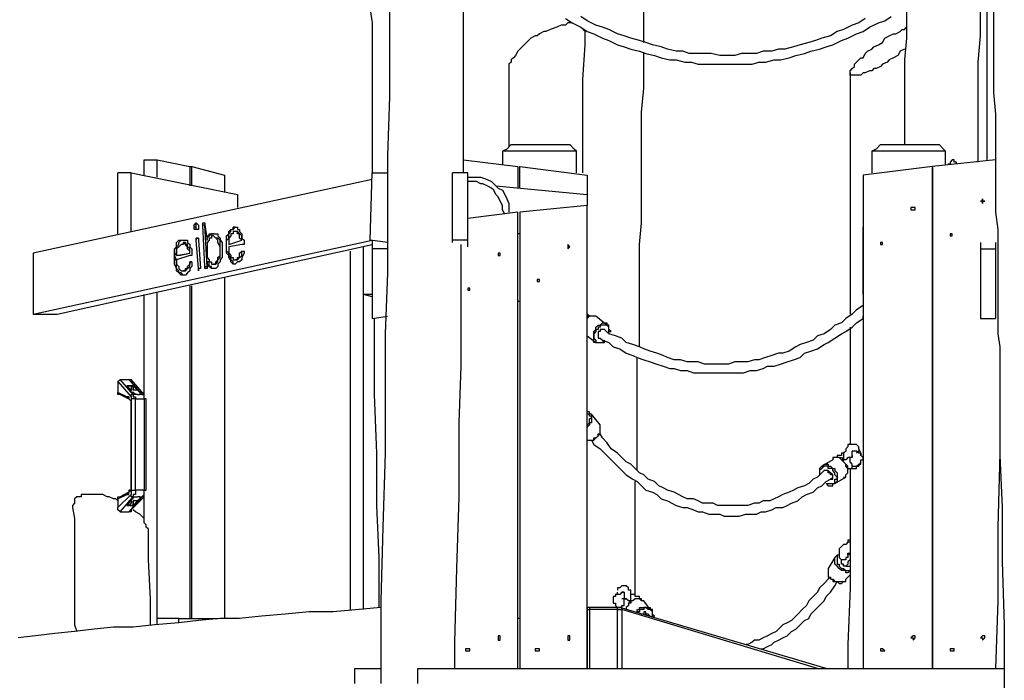
# Model space of a CAD drawing. Units: inches. Extents: x 52 to 254, y 8 to 255.
# Drawn here: x 164 to 180, y 229 to 239 of the extents above; entities that cross this region are included whole.
import ezdxf

# ---------------------------------------------------------------- set-up
doc = ezdxf.new("R2010")
doc.units = ezdxf.units.IN
doc.header["$MEASUREMENT"] = 0
doc.layers.add('Ebene 1', color=7, linetype='Continuous')

msp = doc.modelspace()

# ---------------------------------------------------------------- linework, layer by layer
at = {"layer": 'Ebene 1', "color": 7, "lineweight": 25, "true_color": 0xffffff}
for points in [[(174.449, 238.901), (174.449, 239.007), (174.449, 239.43), (174.449, 239.889), (174.484, 240.312), (174.484, 240.771), (174.484, 241.229), (174.484, 241.723), (174.484, 242.217), (174.484, 242.711), (174.519, 243.24), (174.519, 243.769), (174.519, 244.334), (174.519, 244.863), (174.519, 244.934)], [(170.004, 241.159), (170.004, 240.983), (170.004, 240.63), (170.004, 240.312), (170.004, 239.995), (170.004, 239.712), (170.004, 239.43), (170.039, 239.219), (170.039, 239.007), (170.039, 238.795), (170.039, 238.619), (170.039, 238.407), (170.039, 238.196), (170.039, 238.019), (170.039, 237.067), (170.039, 236.785)], [(171.521, 236.785), (171.521, 237.278), (171.521, 237.984), (171.521, 238.654), (171.521, 238.866), (171.521, 239.113), (171.521, 239.324), (171.521, 239.571), (171.521, 239.818), (171.521, 240.101), (171.521, 240.347), (171.521, 240.559)], [(180.022, 240.559), (180.022, 240.312), (180.022, 239.995), (180.022, 239.712), (180.022, 239.43), (180.022, 239.219), (180.022, 239.007), (180.022, 238.795), (180.022, 238.619), (180.022, 238.407), (180.022, 238.196), (180.022, 238.019), (180.022, 237.067), (180.022, 236.996)], [(179.881, 236.961), (179.881, 237.031), (179.881, 237.384), (179.881, 237.772), (179.881, 238.16), (179.881, 238.584), (179.917, 239.007), (179.917, 239.43), (179.917, 239.889), (179.917, 240.312), (179.917, 240.453)], [(180.128, 239.571), (180.128, 239.183), (180.128, 238.831), (180.128, 238.442), (180.128, 238.09), (180.164, 237.737), (180.164, 237.384), (180.164, 237.067), (180.164, 236.749), (180.164, 236.432), (180.164, 236.149), (180.199, 235.867), (180.199, 235.585), (180.199, 235.303), (180.199, 235.091), (180.199, 234.844), (180.199, 234.597), (180.199, 234.386), (180.199, 234.174), (180.234, 233.962), (180.234, 233.751), (180.234, 233.574), (180.234, 233.362), (180.234, 233.151), (180.234, 232.198), (180.269, 231.352), (180.269, 230.47), (180.305, 229.447), (180.305, 228.388)], [(170.321, 239.43), (170.321, 239.219), (170.321, 239.007), (170.321, 238.795), (170.321, 238.619), (170.321, 238.407), (170.321, 238.196), (170.321, 238.019), (170.286, 237.067), (170.286, 236.114), (170.286, 235.162), (170.251, 234.174), (170.251, 233.221), (170.251, 232.234), (170.215, 231.034), (170.18, 229.835), (170.18, 228.6), (170.18, 228.494)], [(178.717, 239.465), (178.717, 239.324), (178.717, 238.972), (178.682, 238.619), (178.682, 238.266), (178.682, 237.913), (178.682, 237.596), (178.682, 237.278), (178.682, 237.243)], [(173.285, 239.219), (173.285, 239.219), (173.249, 239.219), (173.214, 239.219), (173.179, 239.183), (173.108, 239.183), (173.037, 239.148), (172.932, 239.113), (172.861, 239.078), (172.826, 239.078), (172.755, 239.042), (172.72, 239.007), (172.685, 239.007), (172.614, 238.972), (172.579, 238.936), (172.544, 238.901), (172.508, 238.866), (172.438, 238.795)], [(173.179, 239.289), (173.285, 239.219), (173.426, 239.148), (173.531, 239.078), (173.637, 239.042), (173.778, 238.972), (173.884, 238.936), (174.025, 238.866), (174.131, 238.831), (174.237, 238.795), (174.378, 238.76), (174.484, 238.725), (174.625, 238.689), (174.731, 238.654), (174.872, 238.619), (174.978, 238.619), (175.119, 238.584), (175.225, 238.584), (175.331, 238.548), (175.472, 238.548), (175.578, 238.548), (175.719, 238.548), (175.824, 238.548), (175.965, 238.548), (176.071, 238.548), (176.212, 238.548), (176.318, 238.584), (176.424, 238.584), (176.565, 238.619), (176.671, 238.619), (176.812, 238.654), (176.918, 238.689), (177.059, 238.725), (177.165, 238.76), (177.306, 238.795), (177.412, 238.831), (177.518, 238.866), (177.659, 238.936), (177.765, 238.972), (177.906, 239.042), (178.012, 239.078), (178.117, 239.148), (178.259, 239.219), (178.364, 239.254), (178.47, 239.324)], [(173.249, 239.219), (173.249, 239.219)], [(178.047, 239.289), (177.941, 239.219), (177.835, 239.183), (177.694, 239.113), (177.588, 239.078), (177.483, 239.007), (177.341, 238.972), (177.236, 238.936), (177.13, 238.901), (176.989, 238.866), (176.883, 238.831), (176.742, 238.795), (176.636, 238.795), (176.53, 238.76), (176.389, 238.76), (176.283, 238.725), (176.142, 238.725), (176.036, 238.725), (175.93, 238.689), (175.789, 238.689), (175.683, 238.689), (175.542, 238.725), (175.436, 238.725), (175.331, 238.725), (175.189, 238.725), (175.084, 238.76), (174.978, 238.76), (174.837, 238.795), (174.731, 238.831), (174.59, 238.866), (174.484, 238.901), (174.378, 238.936), (174.237, 238.972), (174.131, 239.007), (174.025, 239.042), (173.884, 239.113), (173.778, 239.148), (173.672, 239.183), (173.531, 239.254), (173.426, 239.324)], [(173.496, 239.078), (173.496, 239.078), (173.461, 239.113)], [(173.461, 236.785), (173.461, 237.243), (173.461, 237.772), (173.461, 238.301), (173.496, 238.866), (173.496, 239.078)], [(178.682, 238.795), (178.682, 238.795), (178.611, 238.76), (178.576, 238.689), (178.506, 238.654), (178.435, 238.619), (178.4, 238.584), (178.329, 238.548), (178.294, 238.513), (178.223, 238.478), (178.188, 238.478), (178.153, 238.442), (178.117, 238.442), (178.047, 238.407), (178.012, 238.407), (177.976, 238.372), (177.941, 238.372), (177.906, 238.372), (177.871, 238.372), (177.835, 238.372), (177.8, 238.372), (177.8, 238.407), (177.8, 238.442), (177.835, 238.478), (177.871, 238.513), (177.871, 238.548), (177.906, 238.584), (177.941, 238.619), (177.976, 238.654), (178.012, 238.654), (178.047, 238.725), (178.082, 238.76), (178.153, 238.795), (178.188, 238.831), (178.259, 238.866), (178.329, 238.901), (178.364, 238.972), (178.435, 239.007), (178.506, 239.042), (178.541, 239.042), (178.611, 239.078), (178.647, 239.113), (178.682, 239.113), (178.717, 239.148)], [(172.438, 238.795), (172.403, 238.76), (172.367, 238.689), (172.332, 238.654), (172.297, 238.619), (172.297, 238.584), (172.261, 238.548), (172.261, 238.513)], [(174.378, 233.962), (174.378, 234.103), (174.378, 234.386), (174.378, 234.703), (174.378, 234.985), (174.378, 235.303), (174.378, 235.62), (174.413, 235.973), (174.413, 236.326), (174.413, 236.643), (174.413, 237.031), (174.413, 237.384), (174.413, 237.772), (174.449, 238.16), (174.449, 238.584), (174.449, 238.725)], [(172.261, 238.513), (172.261, 238.478), (172.261, 238.019), (172.261, 237.561), (172.261, 237.208)], [(177.8, 238.407), (177.8, 238.019), (177.8, 237.561), (177.8, 237.102), (177.8, 236.679), (177.8, 236.255), (177.8, 235.867), (177.8, 235.514), (177.8, 235.162), (177.8, 234.809), (177.8, 234.491)], [(172.297, 237.243), (172.226, 237.172), (172.156, 237.137)], [(173.355, 237.137), (173.355, 237.137), (173.32, 237.137), (173.285, 237.137), (173.249, 237.137), (173.179, 237.137), (173.143, 237.137), (173.073, 237.137), (173.002, 237.137), (172.932, 237.137), (172.861, 237.137), (172.755, 237.137), (172.685, 237.137), (172.614, 237.137), (172.544, 237.137), (172.473, 237.137), (172.403, 237.137), (172.332, 237.137), (172.297, 237.137), (172.261, 237.137), (172.226, 237.137), (172.191, 237.137), (172.156, 237.137)], [(172.156, 237.137), (172.156, 236.926)], [(172.297, 237.243), (172.297, 237.243), (172.332, 237.243), (172.367, 237.243), (172.438, 237.243), (172.473, 237.243), (172.508, 237.243), (172.579, 237.243), (172.649, 237.243), (172.72, 237.243), (172.755, 237.243), (172.826, 237.243), (172.896, 237.243), (172.967, 237.243), (173.002, 237.243), (173.073, 237.243), (173.108, 237.243), (173.143, 237.243), (173.179, 237.243), (173.214, 237.243), (173.249, 237.243)], [(173.355, 237.137), (173.32, 237.172), (173.249, 237.243)], [(173.355, 236.785), (173.355, 237.137)], [(178.294, 237.243), (178.223, 237.172), (178.153, 237.137)], [(179.352, 237.137), (179.352, 237.137), (179.317, 237.137), (179.282, 237.137), (179.246, 237.137), (179.211, 237.137), (179.14, 237.137), (179.07, 237.137), (178.999, 237.137), (178.929, 237.137), (178.858, 237.137), (178.753, 237.137), (178.682, 237.137), (178.611, 237.137), (178.541, 237.137), (178.47, 237.137), (178.4, 237.137), (178.329, 237.137), (178.294, 237.137), (178.259, 237.137), (178.223, 237.137), (178.188, 237.137), (178.153, 237.137)], [(178.153, 237.137), (178.153, 236.785)], [(178.294, 237.243), (178.294, 237.243), (178.329, 237.243), (178.364, 237.243), (178.435, 237.243), (178.47, 237.243), (178.541, 237.243), (178.576, 237.243), (178.647, 237.243), (178.717, 237.243), (178.753, 237.243), (178.823, 237.243), (178.894, 237.243), (178.964, 237.243), (178.999, 237.243), (179.07, 237.243), (179.105, 237.243), (179.14, 237.243), (179.176, 237.243), (179.211, 237.243), (179.246, 237.243)], [(179.352, 237.137), (179.317, 237.172), (179.246, 237.243)], [(179.352, 236.926), (179.352, 237.137)], [(166.335, 236.996), (166.546, 236.996)], [(166.335, 236.749), (166.335, 236.996)], [(166.546, 236.996), (167.076, 236.89)], [(166.546, 236.714), (166.546, 236.996)], [(171.521, 236.996), (172.403, 236.89)], [(180.164, 236.996), (179.14, 236.89)], [(179.529, 236.926), (179.529, 236.926), (179.529, 236.961), (179.493, 236.961), (179.493, 236.996), (179.458, 236.996), (179.423, 236.961), (179.423, 236.926), (179.387, 236.926)], [(167.076, 236.89), (167.111, 236.89)], [(167.076, 236.89), (167.076, 236.573)], [(167.111, 236.89), (167.64, 236.749)], [(167.111, 236.573), (167.111, 236.89)], [(172.403, 236.89), (172.403, 236.537)], [(172.438, 236.89), (173.531, 236.749)], [(172.438, 236.537), (172.438, 236.89)], [(179.14, 236.89), (178.012, 236.749)], [(179.14, 228.741), (179.14, 236.89)], [(179.14, 236.89), (179.14, 228.741)], [(170.039, 236.679), (164.536, 235.479)], [(165.911, 235.797), (165.911, 236.785)], [(166.123, 236.785), (165.911, 236.785)], [(166.123, 236.785), (167.852, 236.432)], [(166.123, 235.832), (166.123, 236.785)], [(167.64, 236.749), (167.64, 236.467)], [(170.004, 235.691), (170.039, 236.785)], [(170.039, 236.785), (170.286, 236.785)], [(171.344, 235.691), (171.344, 236.785)], [(171.591, 236.785), (171.344, 236.785)], [(171.591, 235.691), (171.591, 236.785)], [(171.591, 236.714), (171.662, 236.714), (171.732, 236.714), (171.803, 236.714), (171.909, 236.679), (171.979, 236.643), (172.014, 236.608), (172.085, 236.537), (172.156, 236.502), (172.191, 236.432), (172.226, 236.361), (172.261, 236.29), (172.261, 236.22), (172.261, 236.149)], [(173.531, 236.749), (173.531, 236.255)], [(178.012, 236.749), (178.012, 228.741)], [(172.191, 236.114), (172.191, 236.114), (172.156, 236.185), (172.156, 236.255), (172.12, 236.326), (172.085, 236.396), (172.05, 236.432), (172.014, 236.502), (171.979, 236.537), (171.909, 236.573), (171.838, 236.608), (171.803, 236.608), (171.732, 236.643), (171.662, 236.643), (171.591, 236.643)], [(172.05, 236.573), (173.531, 236.432)], [(179.14, 236.537), (179.14, 236.537)], [(167.852, 236.432), (167.852, 236.22)], [(173.531, 236.432), (173.531, 236.255)], [(173.531, 236.255), (172.438, 236.149)], [(173.531, 228.741), (173.531, 236.255)], [(178.858, 236.185), (178.858, 236.22), (178.823, 236.22), (178.788, 236.22), (178.788, 236.185), (178.823, 236.185), (178.858, 236.185)], [(172.403, 236.149), (171.591, 236.044)], [(172.403, 228.741), (172.403, 236.149)], [(172.438, 236.149), (172.438, 228.741)], [(167.146, 235.903), (167.146, 235.938), (167.181, 235.973)], [(167.181, 235.903), (167.146, 235.903)], [(167.181, 235.867), (167.181, 235.867), (167.146, 235.867), (167.146, 235.903)], [(167.181, 235.903), (167.181, 235.938), (167.181, 235.973)], [(167.181, 235.973), (167.181, 235.973)], [(167.181, 235.973), (167.181, 235.973), (167.217, 235.938), (167.217, 235.903)], [(167.181, 235.867), (167.181, 235.867), (167.181, 235.903)], [(167.217, 235.903), (167.217, 235.903), (167.217, 235.867), (167.181, 235.867)], [(167.181, 235.867), (167.181, 235.867)], [(167.217, 235.903), (167.217, 235.903)], [(167.287, 235.938), (167.287, 235.938), (167.287, 235.973), (167.322, 235.973)], [(167.322, 235.938), (167.287, 235.938)], [(167.322, 235.267), (167.287, 235.938)], [(167.322, 235.973), (167.322, 235.973), (167.322, 235.938)], [(167.322, 235.973), (167.322, 235.973), (167.322, 235.938)], [(167.358, 235.267), (167.322, 235.938)], [(167.322, 235.938), (167.358, 235.691)], [(167.675, 235.761), (167.711, 235.797), (167.711, 235.832), (167.746, 235.867), (167.781, 235.867), (167.781, 235.903)], [(167.711, 235.761), (167.711, 235.797), (167.746, 235.832), (167.746, 235.867), (167.781, 235.867), (167.816, 235.903)], [(167.816, 235.903), (167.781, 235.903)], [(167.781, 235.903), (167.816, 235.903), (167.852, 235.903), (167.852, 235.867), (167.887, 235.867), (167.887, 235.832), (167.922, 235.797)], [(173.531, 234.809), (173.531, 235.903)], [(178.012, 234.809), (178.012, 235.903)], [(164.536, 234.491), (170.039, 235.691)], [(166.864, 235.585), (166.899, 235.62), (166.899, 235.656), (166.935, 235.691), (166.97, 235.691)], [(166.864, 235.585), (166.864, 235.62), (166.864, 235.656), (166.899, 235.691), (166.935, 235.691), (166.97, 235.691)], [(166.97, 235.691), (166.97, 235.691)], [(166.97, 235.691), (166.97, 235.691), (167.005, 235.691), (167.04, 235.691), (167.04, 235.656), (167.076, 235.62)], [(167.217, 235.726), (167.181, 235.726), (167.181, 235.691)], [(167.181, 235.691), (167.181, 235.691), (167.181, 235.726)], [(167.181, 235.726), (167.181, 235.726), (167.217, 235.726), (167.217, 235.691)], [(167.181, 235.691), (167.181, 235.691)], [(167.217, 235.232), (167.181, 235.691)], [(167.217, 235.232), (167.181, 235.691)], [(167.217, 235.691), (167.252, 235.232)], [(167.358, 235.691), (167.358, 235.726), (167.393, 235.761), (167.428, 235.797), (167.464, 235.797)], [(167.358, 235.691), (167.358, 235.726), (167.358, 235.761), (167.393, 235.761), (167.393, 235.797), (167.428, 235.797)], [(167.428, 235.761), (167.428, 235.726), (167.393, 235.726), (167.393, 235.691), (167.358, 235.656), (167.358, 235.62), (167.358, 235.585), (167.358, 235.55), (167.358, 235.514)], [(167.358, 235.691), (167.358, 235.691)], [(167.464, 235.797), (167.428, 235.797)], [(167.428, 235.797), (167.464, 235.797), (167.499, 235.797), (167.534, 235.797), (167.534, 235.761), (167.569, 235.726), (167.569, 235.691), (167.605, 235.656), (167.605, 235.62), (167.605, 235.55)], [(167.569, 235.55), (167.569, 235.585), (167.534, 235.656), (167.534, 235.691), (167.499, 235.726), (167.464, 235.761), (167.428, 235.761)], [(167.569, 235.55), (167.569, 235.585), (167.569, 235.656), (167.569, 235.691), (167.534, 235.726), (167.499, 235.726), (167.464, 235.761)], [(167.464, 235.761), (167.464, 235.761)], [(167.711, 235.761), (167.675, 235.761)], [(167.675, 235.585), (167.675, 235.62), (167.675, 235.691), (167.711, 235.726), (167.711, 235.761)], [(167.675, 235.585), (167.675, 235.62), (167.675, 235.691), (167.675, 235.726), (167.675, 235.761)], [(167.746, 235.761), (167.711, 235.726), (167.711, 235.691), (167.711, 235.656), (167.711, 235.62)], [(167.711, 235.62), (167.922, 235.691)], [(167.711, 235.62), (167.922, 235.691)], [(167.781, 235.832), (167.781, 235.797), (167.746, 235.797), (167.746, 235.761)], [(167.922, 235.691), (167.887, 235.726), (167.887, 235.761), (167.887, 235.797), (167.852, 235.797), (167.852, 235.832), (167.816, 235.832), (167.781, 235.832)], [(167.922, 235.691), (167.922, 235.726), (167.922, 235.761), (167.887, 235.797), (167.852, 235.832), (167.816, 235.832)], [(167.816, 235.832), (167.816, 235.832)], [(167.922, 235.797), (167.922, 235.797)], [(167.922, 235.797), (167.922, 235.761), (167.922, 235.726), (167.958, 235.691), (167.958, 235.656)], [(167.922, 235.691), (167.922, 235.691)], [(170.286, 235.656), (170.004, 235.691)], [(170.039, 235.691), (170.039, 235.55)], [(171.344, 235.656), (171.344, 235.691)], [(171.591, 235.691), (171.344, 235.691)], [(171.591, 235.585), (171.591, 235.691)], [(172.438, 235.797), (172.403, 235.797)], [(179.458, 235.761), (179.458, 235.761), (179.458, 235.797), (179.423, 235.797), (179.423, 235.761), (179.458, 235.761)], [(164.924, 234.491), (170.039, 235.62)], [(166.864, 235.373), (166.829, 235.444), (166.864, 235.479), (166.864, 235.55), (166.864, 235.585)], [(166.829, 235.373), (166.829, 235.444), (166.829, 235.479), (166.829, 235.55), (166.864, 235.585)], [(166.864, 235.585), (166.864, 235.585)], [(166.899, 235.585), (166.864, 235.55), (166.864, 235.514), (166.864, 235.479), (166.864, 235.444)], [(166.97, 235.62), (166.935, 235.62), (166.899, 235.585)], [(167.076, 235.479), (167.076, 235.514), (167.04, 235.55), (167.04, 235.585), (167.005, 235.62), (166.97, 235.656), (166.97, 235.62)], [(167.005, 235.656), (166.97, 235.656)], [(167.076, 235.62), (167.076, 235.62)], [(167.076, 235.62), (167.076, 235.585), (167.111, 235.55), (167.111, 235.514), (167.111, 235.479)], [(167.464, 235.303), (167.499, 235.303), (167.499, 235.338), (167.534, 235.373), (167.534, 235.409), (167.569, 235.444), (167.569, 235.479), (167.569, 235.514), (167.569, 235.55)], [(167.605, 235.55), (167.605, 235.514), (167.605, 235.444), (167.605, 235.409), (167.569, 235.373), (167.569, 235.338), (167.534, 235.303), (167.534, 235.267), (167.499, 235.232), (167.464, 235.232)], [(167.499, 235.303), (167.499, 235.303), (167.534, 235.338), (167.534, 235.373), (167.569, 235.409), (167.569, 235.444), (167.569, 235.479), (167.569, 235.514), (167.569, 235.55)], [(167.569, 235.55), (167.569, 235.55)], [(167.675, 235.585), (167.675, 235.585)], [(167.816, 235.303), (167.781, 235.303), (167.781, 235.338), (167.746, 235.373), (167.746, 235.409), (167.711, 235.444), (167.711, 235.479), (167.675, 235.514), (167.675, 235.585)], [(167.816, 235.303), (167.816, 235.303), (167.781, 235.303), (167.746, 235.338), (167.746, 235.373), (167.711, 235.409), (167.711, 235.444), (167.675, 235.479), (167.675, 235.514), (167.675, 235.585)], [(167.711, 235.62), (167.711, 235.62)], [(167.922, 235.62), (167.711, 235.585)], [(167.711, 235.585), (167.711, 235.514), (167.711, 235.479), (167.746, 235.444), (167.746, 235.409), (167.781, 235.409), (167.781, 235.373), (167.816, 235.373)], [(167.958, 235.656), (167.958, 235.656), (167.958, 235.62), (167.922, 235.62)], [(169.898, 234.809), (169.898, 235.585)], [(170.286, 235.55), (170.039, 235.55)], [(170.039, 235.55), (170.039, 234.421)], [(171.379, 228.741), (171.379, 229.164), (171.415, 230.364), (171.45, 231.528), (171.45, 232.728), (171.485, 233.645), (171.485, 234.562), (171.485, 235.479), (171.485, 235.62)], [(173.249, 235.585), (173.249, 235.585), (173.214, 235.62), (173.214, 235.585), (173.214, 235.55), (173.249, 235.585)], [(178.329, 235.656), (178.329, 235.656), (178.294, 235.656), (178.294, 235.62), (178.329, 235.62), (178.329, 235.656)], [(179.917, 235.656), (179.917, 235.55)], [(179.917, 235.55), (179.917, 234.421)], [(179.917, 235.55), (180.164, 235.55)], [(180.164, 235.656), (180.164, 235.55)], [(180.164, 235.55), (180.164, 234.421)], [(164.536, 235.479), (164.536, 234.491)], [(166.864, 235.373), (166.829, 235.373)], [(166.97, 235.126), (166.97, 235.126), (166.935, 235.126), (166.899, 235.162), (166.864, 235.197), (166.864, 235.232), (166.829, 235.303), (166.829, 235.338), (166.829, 235.373)], [(166.864, 235.444), (167.076, 235.479)], [(166.899, 235.444), (166.864, 235.444)], [(167.076, 235.444), (166.864, 235.373)], [(166.97, 235.126), (166.97, 235.126), (166.935, 235.162), (166.899, 235.162), (166.899, 235.197), (166.864, 235.232), (166.864, 235.303), (166.864, 235.338), (166.864, 235.373)], [(166.864, 235.373), (166.864, 235.338), (166.864, 235.303), (166.899, 235.267), (166.899, 235.232), (166.935, 235.197), (166.97, 235.197)], [(166.899, 235.444), (167.076, 235.479)], [(167.076, 235.479), (167.076, 235.479)], [(167.111, 235.479), (167.111, 235.479), (167.111, 235.444), (167.076, 235.444)], [(167.358, 235.514), (167.358, 235.444), (167.358, 235.409), (167.393, 235.373), (167.393, 235.338), (167.428, 235.338), (167.428, 235.303), (167.464, 235.303)], [(167.816, 235.373), (167.852, 235.373), (167.852, 235.409), (167.887, 235.409), (167.887, 235.444), (167.887, 235.479), (167.922, 235.514)], [(167.958, 235.479), (167.922, 235.409), (167.922, 235.373), (167.887, 235.338), (167.852, 235.338), (167.816, 235.303)], [(167.852, 235.373), (167.816, 235.373)], [(167.816, 235.373), (167.852, 235.373)], [(167.816, 235.373), (167.816, 235.373)], [(167.852, 235.373), (167.852, 235.373), (167.887, 235.409), (167.922, 235.444), (167.922, 235.479), (167.922, 235.514)], [(167.922, 235.514), (167.922, 235.514)], [(167.922, 235.514), (167.922, 235.514)], [(167.922, 235.514), (167.922, 235.514)], [(167.922, 235.514), (167.922, 235.514), (167.958, 235.514), (167.958, 235.479)], [(169.686, 229.694), (169.686, 235.514)], [(172.12, 235.444), (172.12, 235.479), (172.085, 235.479), (172.085, 235.444), (172.12, 235.444)], [(179.14, 235.444), (179.14, 235.444)], [(166.97, 235.197), (167.005, 235.197), (167.005, 235.232), (167.04, 235.232), (167.04, 235.267), (167.076, 235.303)], [(167.111, 235.267), (167.076, 235.232), (167.076, 235.197), (167.04, 235.162), (167.005, 235.126), (166.97, 235.126)], [(167.005, 235.197), (167.005, 235.197), (167.04, 235.232), (167.076, 235.267), (167.076, 235.303)], [(167.111, 235.338), (167.111, 235.338), (167.076, 235.338), (167.076, 235.303)], [(167.076, 235.303), (167.076, 235.338)], [(167.076, 235.338), (167.111, 235.338), (167.111, 235.303), (167.111, 235.267)], [(167.076, 235.303), (167.076, 235.303)], [(167.217, 235.232), (167.217, 235.232)], [(167.217, 235.232), (167.217, 235.232), (167.217, 235.197)], [(167.252, 235.232), (167.252, 235.232), (167.217, 235.232), (167.217, 235.197)], [(167.217, 235.197), (167.217, 235.197), (167.217, 235.232)], [(167.322, 235.267), (167.358, 235.267)], [(167.358, 235.232), (167.358, 235.232), (167.322, 235.232), (167.322, 235.267)], [(167.393, 235.338), (167.358, 235.338)], [(167.358, 235.338), (167.358, 235.267)], [(167.464, 235.232), (167.464, 235.232), (167.428, 235.232), (167.393, 235.267), (167.358, 235.303), (167.358, 235.338)], [(167.358, 235.267), (167.358, 235.267), (167.358, 235.232)], [(167.358, 235.267), (167.358, 235.267), (167.358, 235.232)], [(167.464, 235.232), (167.428, 235.232), (167.428, 235.267), (167.393, 235.267), (167.393, 235.303), (167.393, 235.338)], [(167.499, 235.303), (167.464, 235.303)], [(167.464, 235.303), (167.499, 235.303)], [(167.464, 235.303), (167.464, 235.303)], [(167.005, 235.197), (166.97, 235.197)], [(166.97, 235.197), (167.005, 235.197)], [(166.97, 235.197), (166.97, 235.197)], [(167.64, 235.091), (167.64, 229.553)], [(172.755, 235.021), (172.755, 235.021), (172.755, 235.056), (172.72, 235.056), (172.72, 235.021), (172.755, 235.021)], [(167.076, 234.95), (167.076, 229.553)], [(167.111, 229.553), (167.111, 234.95)], [(171.626, 234.915), (171.626, 234.915), (171.591, 234.915), (171.591, 234.879), (171.626, 234.879), (171.626, 234.915)], [(166.335, 233.186), (166.335, 234.809)], [(166.546, 229.447), (166.546, 234.844)], [(170.039, 234.774), (169.898, 234.809)], [(170.039, 234.809), (169.898, 234.809)], [(169.898, 229.694), (169.898, 234.809)], [(173.531, 234.809), (173.531, 234.809)], [(178.012, 234.809), (178.012, 234.809)], [(172.403, 234.703), (172.438, 234.703)], [(178.012, 234.668), (178.012, 234.633), (177.906, 234.562), (177.835, 234.491), (177.729, 234.421), (177.659, 234.35), (177.553, 234.315), (177.483, 234.244), (177.377, 234.174), (177.271, 234.139), (177.2, 234.068), (177.094, 234.033), (176.989, 233.997), (176.918, 233.962), (176.812, 233.892), (176.706, 233.856), (176.636, 233.856), (176.53, 233.821), (176.424, 233.786), (176.318, 233.751), (176.248, 233.751), (176.142, 233.715), (176.036, 233.715), (175.93, 233.715), (175.824, 233.68), (175.754, 233.68), (175.648, 233.68), (175.542, 233.68), (175.436, 233.68), (175.331, 233.715), (175.225, 233.715), (175.154, 233.715), (175.048, 233.751), (174.942, 233.751), (174.837, 233.786), (174.766, 233.821), (174.66, 233.856), (174.554, 233.892), (174.449, 233.927), (174.378, 233.962), (174.272, 233.997), (174.166, 234.033), (174.096, 234.103), (173.99, 234.139), (173.884, 234.174), (173.814, 234.244)], [(179.14, 234.703), (179.14, 234.703)], [(164.536, 234.491), (164.924, 234.491)], [(170.039, 234.421), (170.286, 234.456)], [(170.074, 234.421), (170.074, 234.174), (170.074, 233.186), (170.11, 232.234), (170.11, 231.387), (170.145, 230.54), (170.145, 229.729)], [(173.567, 234.456), (173.567, 234.456), (173.531, 234.491)], [(173.567, 234.456), (173.531, 234.456)], [(173.672, 234.456), (173.637, 234.456), (173.602, 234.456), (173.567, 234.456), (173.531, 234.421)], [(173.672, 234.456), (173.637, 234.456), (173.602, 234.456), (173.567, 234.456), (173.531, 234.456), (173.531, 234.421)], [(173.849, 234.315), (173.672, 234.456)], [(173.743, 234.103), (173.778, 234.068), (173.884, 234.033), (173.955, 233.962), (174.061, 233.927), (174.166, 233.856), (174.272, 233.821), (174.343, 233.786), (174.449, 233.751), (174.554, 233.715), (174.66, 233.68), (174.766, 233.645), (174.872, 233.61), (174.942, 233.61), (175.048, 233.574), (175.154, 233.574), (175.26, 233.539), (175.366, 233.539), (175.472, 233.539), (175.578, 233.539), (175.683, 233.539), (175.754, 233.539), (175.86, 233.539), (175.965, 233.539), (176.071, 233.539), (176.177, 233.574), (176.283, 233.574), (176.389, 233.61), (176.46, 233.645), (176.565, 233.645), (176.671, 233.68), (176.777, 233.715), (176.883, 233.751), (176.989, 233.786), (177.059, 233.856), (177.165, 233.892), (177.271, 233.927), (177.377, 233.997), (177.447, 234.033), (177.553, 234.103), (177.659, 234.174), (177.729, 234.209), (177.835, 234.28), (177.906, 234.35), (178.012, 234.421), (178.012, 234.456)], [(179.917, 234.421), (180.164, 234.421)], [(173.637, 234.174), (173.637, 234.209), (173.672, 234.244), (173.672, 234.28), (173.708, 234.315), (173.743, 234.315), (173.778, 234.35), (173.814, 234.35), (173.849, 234.35), (173.849, 234.315)], [(173.884, 234.209), (173.884, 234.209), (173.884, 234.244), (173.884, 234.28), (173.849, 234.315), (173.814, 234.315), (173.778, 234.315), (173.743, 234.315), (173.743, 234.28), (173.708, 234.28), (173.708, 234.244), (173.672, 234.244), (173.672, 234.209), (173.637, 234.174)], [(173.884, 234.174), (173.884, 234.209), (173.919, 234.209), (173.884, 234.244), (173.884, 234.28), (173.884, 234.315), (173.849, 234.315)], [(177.8, 234.28), (177.8, 234.139), (177.8, 233.821), (177.8, 233.504), (177.8, 233.221), (177.8, 232.939), (177.8, 232.657), (177.8, 232.375)], [(173.531, 234.139), (173.672, 234.033)], [(173.637, 234.174), (173.637, 234.139), (173.637, 234.103), (173.672, 234.068), (173.672, 234.033), (173.708, 234.033), (173.743, 234.033), (173.778, 234.033), (173.814, 234.068)], [(173.672, 234.033), (173.672, 234.033), (173.637, 234.033), (173.637, 234.068), (173.637, 234.103), (173.637, 234.139), (173.637, 234.174)], [(173.814, 234.244), (173.814, 234.244), (173.778, 234.244), (173.743, 234.244), (173.743, 234.209), (173.708, 234.209), (173.708, 234.174), (173.708, 234.139), (173.708, 234.103), (173.743, 234.103)], [(173.814, 234.244), (173.814, 234.244), (173.778, 234.244), (173.743, 234.244), (173.743, 234.209), (173.708, 234.209), (173.708, 234.174)], [(173.778, 234.244), (173.778, 234.244), (173.743, 234.244), (173.743, 234.209), (173.708, 234.209), (173.708, 234.174), (173.708, 234.139), (173.708, 234.103), (173.743, 234.103)], [(173.708, 234.174), (173.708, 234.139), (173.708, 234.103), (173.743, 234.103)], [(173.743, 234.103), (173.743, 234.103)], [(173.814, 234.244), (173.814, 234.244), (173.778, 234.244)], [(173.814, 234.244), (173.814, 234.244)], [(173.672, 234.033), (173.672, 234.033), (173.708, 234.033), (173.743, 234.033), (173.778, 234.033), (173.814, 234.033), (173.814, 234.068)], [(173.672, 234.033), (173.672, 234.033)], [(174.343, 231.951), (174.343, 232.022), (174.343, 232.198), (174.343, 232.339), (174.343, 232.551), (174.343, 232.728), (174.343, 232.939), (174.343, 233.115), (174.343, 233.327), (174.343, 233.574), (174.343, 233.786)], [(165.911, 233.398), (165.911, 233.398), (165.947, 233.433)], [(165.911, 233.398), (166.123, 233.151)], [(165.911, 233.398), (165.911, 233.221)], [(165.947, 233.433), (166.088, 233.433)], [(166.158, 233.186), (165.947, 233.433)], [(166.123, 233.257), (166.053, 233.327)], [(166.053, 233.327), (166.158, 233.327)], [(166.158, 233.257), (166.158, 233.292), (166.158, 233.327), (166.123, 233.327), (166.088, 233.327), (166.053, 233.327)], [(166.088, 233.433), (166.088, 233.433), (166.123, 233.433)], [(166.088, 233.433), (166.299, 233.186)], [(166.088, 233.327), (166.088, 233.327), (166.123, 233.327), (166.123, 233.292), (166.123, 233.257)], [(166.088, 233.257), (166.088, 233.257), (166.088, 233.292)], [(166.335, 233.186), (166.123, 233.433)], [(166.158, 233.327), (166.158, 233.257)], [(166.158, 233.327), (166.229, 233.257)], [(165.947, 233.186), (165.947, 233.186), (165.911, 233.186), (165.911, 233.221)], [(166.053, 233.151), (165.911, 233.221)], [(165.947, 233.186), (166.088, 233.115)], [(166.053, 233.151), (166.053, 233.151), (166.088, 233.151), (166.088, 233.115)], [(166.123, 233.045), (166.123, 233.045), (166.123, 233.08), (166.088, 233.115), (166.088, 233.151), (166.053, 233.151)], [(166.229, 233.186), (166.194, 233.186), (166.158, 233.221), (166.123, 233.221), (166.123, 233.257)], [(166.123, 233.151), (166.123, 233.151), (166.123, 233.186), (166.158, 233.186)], [(166.123, 233.151), (166.123, 233.151), (166.123, 233.115)], [(166.229, 233.257), (166.158, 233.257)], [(166.229, 233.186), (166.158, 233.186)], [(166.158, 233.186), (166.158, 233.186), (166.158, 233.151), (166.194, 233.151), (166.194, 233.115)], [(166.229, 233.257), (166.229, 233.257), (166.264, 233.221), (166.264, 233.186)], [(166.229, 233.186), (166.264, 233.186)], [(166.229, 233.186), (166.229, 233.186)], [(166.299, 233.186), (166.264, 233.186)], [(166.299, 233.186), (166.299, 233.186), (166.335, 233.186)], [(166.335, 233.115), (166.335, 233.115), (166.335, 233.151), (166.335, 233.186), (166.299, 233.186)], [(166.37, 233.115), (166.335, 233.115), (166.335, 233.151), (166.335, 233.186)], [(166.088, 233.115), (166.088, 233.115), (166.123, 233.08), (166.123, 233.045)], [(166.194, 233.115), (166.194, 233.115), (166.158, 233.115), (166.123, 233.115)], [(166.123, 233.115), (166.123, 231.634)], [(166.123, 233.045), (166.123, 233.045)], [(166.123, 231.704), (166.123, 233.045)], [(166.123, 233.045), (166.123, 231.704)], [(166.194, 233.115), (166.335, 233.115)], [(166.194, 231.634), (166.194, 233.115)], [(166.37, 233.115), (166.37, 233.115), (166.335, 233.115)], [(166.335, 233.115), (166.335, 231.634)], [(166.37, 231.634), (166.37, 233.115)], [(173.531, 232.833), (173.531, 232.869), (173.531, 232.904), (173.531, 232.939)], [(173.567, 232.763), (173.567, 232.798), (173.602, 232.798), (173.602, 232.833), (173.567, 232.833), (173.567, 232.869), (173.531, 232.869), (173.531, 232.904)], [(173.602, 232.869), (173.567, 232.869), (173.567, 232.904), (173.531, 232.904)], [(173.602, 232.869), (173.602, 232.869), (173.602, 232.833), (173.602, 232.798), (173.602, 232.763)], [(173.602, 232.869), (173.602, 232.869)], [(173.743, 232.692), (173.602, 232.869)], [(173.531, 232.692), (173.531, 232.692), (173.567, 232.728), (173.567, 232.763)], [(173.602, 232.763), (173.602, 232.728), (173.567, 232.728), (173.567, 232.692), (173.531, 232.657)], [(173.743, 232.586), (173.743, 232.586), (173.743, 232.622), (173.743, 232.657), (173.743, 232.692)], [(173.743, 232.586), (173.743, 232.586), (173.743, 232.622), (173.743, 232.657), (173.743, 232.692)], [(173.531, 232.445), (173.531, 232.445), (173.567, 232.445), (173.602, 232.445), (173.637, 232.445), (173.637, 232.481), (173.672, 232.481), (173.708, 232.516), (173.708, 232.551), (173.743, 232.551), (173.743, 232.586)], [(173.531, 232.445), (173.531, 232.445), (173.567, 232.445), (173.602, 232.445), (173.637, 232.445), (173.672, 232.481), (173.708, 232.516), (173.743, 232.551), (173.743, 232.586)], [(177.377, 231.951), (177.341, 231.916), (177.271, 231.846), (177.2, 231.81), (177.13, 231.74), (177.059, 231.704), (176.953, 231.669), (176.883, 231.634), (176.812, 231.599), (176.706, 231.563), (176.636, 231.528), (176.565, 231.493), (176.495, 231.458), (176.389, 231.458), (176.318, 231.422), (176.248, 231.422), (176.142, 231.387), (176.071, 231.387), (176.001, 231.387), (175.895, 231.387), (175.824, 231.387), (175.754, 231.387), (175.648, 231.387), (175.578, 231.422), (175.507, 231.422), (175.401, 231.422), (175.331, 231.458), (175.26, 231.493), (175.154, 231.493), (175.084, 231.528), (175.013, 231.563), (174.942, 231.599), (174.837, 231.634), (174.766, 231.669), (174.696, 231.704), (174.625, 231.775), (174.519, 231.81), (174.449, 231.881), (174.378, 231.916), (174.308, 231.987), (174.237, 232.057), (174.166, 232.092), (174.096, 232.163), (174.025, 232.234), (173.919, 232.304), (173.849, 232.41), (173.778, 232.481), (173.743, 232.551)], [(180.234, 232.622), (180.234, 232.234), (180.199, 231.034), (180.199, 229.835), (180.164, 228.741)], [(173.602, 232.445), (173.637, 232.375), (173.743, 232.304), (173.814, 232.234), (173.884, 232.163), (173.955, 232.092), (174.025, 232.022), (174.096, 231.951), (174.166, 231.881), (174.272, 231.81), (174.343, 231.775), (174.413, 231.704), (174.484, 231.634), (174.59, 231.599), (174.66, 231.563), (174.731, 231.493), (174.837, 231.458), (174.907, 231.422), (174.978, 231.387), (175.084, 231.352), (175.154, 231.352), (175.26, 231.316), (175.331, 231.281), (175.401, 231.281), (175.507, 231.246), (175.578, 231.246), (175.683, 231.246), (175.754, 231.211), (175.824, 231.211), (175.93, 231.211), (176.001, 231.211), (176.107, 231.246), (176.177, 231.246), (176.283, 231.246), (176.354, 231.281), (176.424, 231.281), (176.53, 231.316), (176.601, 231.352), (176.706, 231.352), (176.777, 231.387), (176.847, 231.422), (176.953, 231.458), (177.024, 231.528), (177.094, 231.563), (177.2, 231.599), (177.271, 231.669), (177.341, 231.704), (177.412, 231.775), (177.483, 231.81)], [(177.941, 232.304), (177.941, 232.304), (177.941, 232.339), (177.906, 232.375), (177.871, 232.375), (177.835, 232.375), (177.8, 232.375), (177.765, 232.375), (177.765, 232.339), (177.729, 232.304), (177.729, 232.269), (177.694, 232.234), (177.694, 232.198), (177.694, 232.163), (177.694, 232.128)], [(177.694, 232.234), (177.694, 232.234), (177.659, 232.234), (177.659, 232.198), (177.624, 232.198), (177.588, 232.198), (177.588, 232.163), (177.553, 232.163)], [(177.835, 232.198), (177.835, 232.198), (177.835, 232.163), (177.8, 232.163), (177.765, 232.163)], [(177.835, 231.987), (177.835, 232.022), (177.871, 232.022), (177.906, 232.022), (177.941, 232.057), (177.976, 232.057), (177.976, 232.092), (177.976, 232.128), (178.012, 232.128), (178.012, 232.163), (177.976, 232.198), (177.976, 232.234), (177.941, 232.234), (177.906, 232.269), (177.871, 232.269), (177.835, 232.269)], [(177.835, 232.163), (177.835, 232.198), (177.835, 232.234), (177.835, 232.269)], [(177.941, 232.304), (177.941, 232.304), (177.941, 232.269), (177.906, 232.234)], [(177.976, 232.234), (177.941, 232.304)], [(177.976, 232.234), (177.976, 232.234), (177.976, 232.198)], [(177.976, 232.234), (177.976, 232.234)], [(177.412, 231.74), (177.412, 231.74), (177.447, 231.74), (177.483, 231.74), (177.518, 231.74), (177.553, 231.74), (177.553, 231.775), (177.553, 231.81), (177.588, 231.81), (177.588, 231.846), (177.553, 231.881), (177.553, 231.916), (177.518, 231.951), (177.518, 231.987), (177.483, 231.987), (177.447, 231.987), (177.447, 232.022), (177.412, 232.022), (177.377, 232.022), (177.341, 231.987), (177.306, 231.951), (177.306, 231.916), (177.306, 231.881)], [(177.341, 232.022), (177.341, 232.022), (177.306, 231.987), (177.306, 231.951), (177.306, 231.916), (177.306, 231.881)], [(177.518, 232.128), (177.341, 232.022)], [(177.341, 232.022), (177.341, 232.022), (177.377, 232.022), (177.377, 232.057), (177.412, 232.057), (177.447, 232.057), (177.447, 232.022), (177.483, 232.022), (177.518, 231.987), (177.553, 231.987), (177.553, 231.951), (177.588, 231.916), (177.588, 231.881), (177.588, 231.846), (177.588, 231.81), (177.588, 231.775), (177.553, 231.74)], [(177.729, 231.846), (177.729, 231.846), (177.729, 231.881), (177.765, 231.916), (177.765, 231.951), (177.765, 231.987), (177.729, 232.022), (177.729, 232.057), (177.694, 232.092), (177.659, 232.128), (177.624, 232.163), (177.588, 232.163), (177.553, 232.163), (177.518, 232.163), (177.518, 232.128)], [(177.694, 231.846), (177.729, 231.846), (177.729, 231.881), (177.765, 231.916), (177.765, 231.951), (177.765, 231.987), (177.765, 232.022), (177.729, 232.057), (177.694, 232.092), (177.694, 232.128), (177.659, 232.128), (177.624, 232.163), (177.588, 232.163), (177.553, 232.163), (177.518, 232.163), (177.518, 232.128)], [(177.624, 232.163), (177.624, 232.163), (177.659, 232.163), (177.694, 232.128)], [(177.765, 232.163), (177.765, 232.163), (177.729, 232.128), (177.694, 232.128)], [(177.694, 232.128), (177.694, 232.128)], [(177.835, 232.057), (177.8, 232.092), (177.8, 232.128), (177.8, 232.163), (177.765, 232.163)], [(177.8, 231.987), (177.8, 231.987), (177.835, 231.987), (177.871, 231.987), (177.906, 231.987), (177.906, 232.022), (177.941, 232.022)], [(177.835, 231.987), (177.835, 232.022), (177.835, 232.057)], [(177.941, 232.022), (177.976, 232.092)], [(177.941, 232.022), (177.941, 232.057)], [(177.976, 232.092), (177.976, 232.092), (177.976, 232.128)], [(177.518, 231.881), (177.518, 231.881), (177.483, 231.916), (177.447, 231.951), (177.412, 231.951), (177.377, 231.951)], [(177.483, 231.81), (177.483, 231.81), (177.518, 231.81), (177.518, 231.846), (177.518, 231.881), (177.483, 231.881), (177.483, 231.916), (177.447, 231.916), (177.447, 231.951), (177.412, 231.951), (177.377, 231.951)], [(177.412, 231.951), (177.412, 231.951), (177.377, 231.951)], [(177.377, 231.951), (177.377, 231.951)], [(177.483, 231.81), (177.483, 231.81), (177.518, 231.846), (177.518, 231.881), (177.483, 231.881), (177.483, 231.916), (177.447, 231.951), (177.412, 231.951)], [(177.483, 231.81), (177.483, 231.81), (177.518, 231.81), (177.518, 231.846), (177.518, 231.881)], [(177.765, 231.987), (177.765, 231.987), (177.8, 231.987), (177.835, 231.987)], [(177.8, 231.987), (177.8, 231.775), (177.8, 231.493), (177.8, 231.246), (177.8, 231.034), (177.8, 230.822), (177.8, 230.646), (177.8, 230.435), (177.8, 230.258), (177.8, 230.046), (177.765, 229.129), (177.765, 228.741)], [(166.053, 231.563), (166.088, 231.563), (166.088, 231.599), (166.123, 231.634), (166.123, 231.669), (166.123, 231.704)], [(166.123, 231.704), (166.123, 231.669), (166.123, 231.634), (166.088, 231.634), (166.088, 231.599)], [(166.123, 231.704), (166.123, 231.704)], [(174.308, 229.94), (174.308, 230.329), (174.308, 230.893), (174.308, 231.458), (174.308, 231.775)], [(177.412, 231.74), (177.412, 231.74), (177.447, 231.704), (177.483, 231.704), (177.518, 231.704), (177.518, 231.74), (177.553, 231.74)], [(177.483, 231.81), (177.483, 231.81)], [(177.553, 231.74), (177.729, 231.846)], [(177.553, 231.74), (177.553, 231.74)], [(165.911, 231.458), (165.876, 231.493), (165.841, 231.493), (165.77, 231.528), (165.735, 231.528), (165.664, 231.563), (165.629, 231.563), (165.559, 231.563), (165.523, 231.563), (165.488, 231.563), (165.453, 231.563), (165.417, 231.563), (165.347, 231.563), (165.312, 231.563), (165.312, 231.528), (165.241, 231.528), (165.206, 231.493), (165.206, 231.458), (165.206, 231.422), (165.171, 231.387), (165.171, 231.352)], [(165.911, 231.493), (166.053, 231.563)], [(166.123, 231.563), (165.911, 231.352)], [(166.088, 231.599), (165.947, 231.528)], [(166.053, 231.563), (166.053, 231.563), (166.088, 231.599)], [(166.123, 231.634), (166.123, 231.599), (166.123, 231.563)], [(166.123, 231.634), (166.123, 231.634), (166.158, 231.634), (166.194, 231.634)], [(166.158, 231.528), (166.158, 231.528), (166.123, 231.528), (166.123, 231.563)], [(166.194, 231.634), (166.194, 231.599), (166.194, 231.563), (166.158, 231.563), (166.158, 231.528)], [(166.335, 231.634), (166.194, 231.634)], [(166.299, 231.528), (166.299, 231.528), (166.335, 231.563), (166.335, 231.599), (166.335, 231.634)], [(166.335, 231.634), (166.335, 231.634), (166.37, 231.634)], [(166.335, 231.528), (166.335, 231.563), (166.335, 231.599), (166.335, 231.634)], [(165.911, 231.493), (165.911, 231.493), (165.911, 231.528), (165.947, 231.528)], [(165.911, 231.493), (165.911, 231.352)], [(165.947, 231.281), (166.158, 231.528)], [(166.053, 231.387), (166.123, 231.458)], [(166.053, 231.387), (166.053, 231.387), (166.088, 231.387), (166.123, 231.387), (166.158, 231.387), (166.158, 231.422), (166.158, 231.458)], [(166.158, 231.387), (166.053, 231.387)], [(166.299, 231.528), (166.088, 231.281)], [(166.123, 231.493), (166.123, 231.458), (166.123, 231.422), (166.088, 231.387)], [(166.088, 231.422), (166.088, 231.422), (166.088, 231.458)], [(166.123, 231.458), (166.123, 231.458), (166.123, 231.493), (166.158, 231.493), (166.158, 231.528), (166.194, 231.528), (166.229, 231.528)], [(166.123, 231.316), (166.335, 231.528)], [(166.158, 231.528), (166.229, 231.528)], [(166.158, 231.458), (166.158, 231.387)], [(166.229, 231.458), (166.158, 231.387)], [(166.229, 231.458), (166.158, 231.458)], [(166.264, 231.528), (166.264, 231.528), (166.264, 231.493), (166.229, 231.458)], [(166.264, 231.528), (166.264, 231.528), (166.229, 231.528)], [(166.264, 231.528), (166.299, 231.528)], [(166.335, 231.528), (166.335, 231.528), (166.299, 231.528)], [(166.335, 231.175), (166.335, 231.528)], [(165.171, 231.352), (165.206, 231.175), (165.206, 230.576), (165.206, 230.011), (165.206, 229.447), (165.241, 229.341)], [(165.947, 231.281), (165.947, 231.281), (165.911, 231.316), (165.911, 231.352)], [(165.947, 231.281), (166.088, 231.281)], [(166.123, 231.316), (166.123, 231.281), (166.088, 231.281)], [(166.405, 230.928), (166.405, 230.964), (166.405, 230.999), (166.37, 231.034), (166.37, 231.069), (166.335, 231.105), (166.335, 231.175), (166.299, 231.211), (166.264, 231.246), (166.194, 231.281), (166.158, 231.316)], [(166.44, 229.447), (166.44, 229.87), (166.405, 230.505), (166.405, 230.928)], [(177.8, 230.787), (177.8, 230.787), (177.765, 230.787), (177.729, 230.752), (177.694, 230.752), (177.659, 230.717), (177.624, 230.681), (177.624, 230.646), (177.624, 230.611), (177.624, 230.576), (177.624, 230.54), (177.659, 230.505)], [(177.8, 230.858), (177.8, 230.858), (177.8, 230.822), (177.765, 230.822), (177.765, 230.787)], [(177.624, 230.576), (177.588, 230.576), (177.553, 230.54)], [(177.624, 230.576), (177.588, 230.576), (177.588, 230.54), (177.588, 230.505), (177.588, 230.47), (177.588, 230.435), (177.624, 230.435), (177.624, 230.399), (177.659, 230.364), (177.694, 230.364), (177.729, 230.329), (177.765, 230.329), (177.8, 230.329)], [(177.765, 230.611), (177.765, 230.576), (177.765, 230.54), (177.729, 230.54), (177.729, 230.505), (177.694, 230.505), (177.659, 230.505)], [(177.8, 230.576), (177.765, 230.611)], [(177.765, 230.576), (177.765, 230.576), (177.765, 230.611), (177.8, 230.611)], [(177.765, 230.611), (177.8, 230.611), (177.8, 230.576)], [(177.553, 230.54), (177.447, 230.364)], [(177.8, 230.329), (177.765, 230.293), (177.729, 230.293), (177.729, 230.329), (177.694, 230.329), (177.659, 230.329), (177.624, 230.364), (177.588, 230.399), (177.553, 230.435), (177.553, 230.47), (177.553, 230.505), (177.553, 230.54)], [(177.729, 230.399), (177.729, 230.399), (177.694, 230.399), (177.694, 230.435), (177.659, 230.435), (177.659, 230.47), (177.659, 230.505)], [(177.659, 230.505), (177.659, 230.505)], [(177.8, 230.505), (177.765, 230.47), (177.765, 230.435), (177.729, 230.399)], [(177.447, 230.364), (177.447, 230.364), (177.447, 230.329), (177.447, 230.293), (177.447, 230.258), (177.447, 230.223), (177.483, 230.223), (177.483, 230.187), (177.518, 230.187), (177.553, 230.152), (177.588, 230.152), (177.624, 230.152), (177.659, 230.152), (177.694, 230.152), (177.729, 230.152), (177.729, 230.187)], [(177.447, 230.364), (177.447, 230.364)], [(177.447, 230.364), (177.447, 230.364), (177.447, 230.329), (177.447, 230.293), (177.447, 230.258), (177.447, 230.223), (177.483, 230.223), (177.483, 230.187), (177.518, 230.187), (177.518, 230.152), (177.553, 230.152), (177.588, 230.152), (177.624, 230.117), (177.659, 230.117), (177.694, 230.152), (177.729, 230.152), (177.729, 230.187)], [(177.729, 230.399), (177.765, 230.399), (177.8, 230.399)], [(177.729, 230.187), (177.8, 230.258)], [(177.483, 230.223), (177.447, 230.187), (177.377, 230.117), (177.306, 230.046), (177.271, 229.976), (177.2, 229.905), (177.13, 229.835), (177.094, 229.764), (177.024, 229.694), (176.953, 229.623), (176.918, 229.588), (176.847, 229.517), (176.777, 229.482), (176.706, 229.447), (176.636, 229.376), (176.601, 229.341), (176.53, 229.306), (176.46, 229.27), (176.389, 229.235), (176.318, 229.2), (176.248, 229.2), (176.212, 229.164), (176.142, 229.129), (176.107, 229.129)], [(176.354, 229.059), (176.389, 229.059), (176.46, 229.094), (176.53, 229.129), (176.565, 229.164), (176.636, 229.2), (176.706, 229.235), (176.777, 229.27), (176.847, 229.341), (176.918, 229.376), (176.989, 229.447), (177.059, 229.517), (177.13, 229.553), (177.165, 229.623), (177.236, 229.694), (177.306, 229.764), (177.377, 229.835), (177.412, 229.905), (177.483, 229.976), (177.553, 230.082), (177.588, 230.152)], [(174.131, 229.976), (174.096, 229.976), (174.061, 229.94), (174.025, 229.94), (173.99, 229.94), (173.99, 229.905), (173.955, 229.905), (173.955, 229.87), (173.955, 229.835), (173.955, 229.799), (173.99, 229.799), (173.99, 229.764), (174.025, 229.729)], [(174.237, 229.835), (174.237, 229.835), (174.237, 229.87), (174.237, 229.905), (174.237, 229.94), (174.237, 229.976), (174.237, 230.011), (174.202, 230.011), (174.202, 230.046), (174.166, 230.082), (174.131, 230.082), (174.096, 230.082), (174.061, 230.046), (174.025, 230.046), (174.025, 230.011)], [(174.061, 229.94), (174.025, 229.94), (174.025, 229.976)], [(174.096, 229.976), (174.096, 229.976), (174.131, 229.976), (174.131, 229.94), (174.131, 229.905), (174.131, 229.87)], [(174.413, 229.835), (174.413, 229.87), (174.378, 229.87), (174.378, 229.905), (174.343, 229.905), (174.308, 229.905), (174.308, 229.94), (174.272, 229.94), (174.237, 229.94)], [(174.096, 229.764), (174.131, 229.764), (174.131, 229.799), (174.131, 229.835), (174.131, 229.87), (174.166, 229.87)], [(174.166, 229.87), (174.166, 229.87), (174.131, 229.87), (174.096, 229.87)], [(174.449, 229.835), (174.413, 229.835), (174.378, 229.87), (174.343, 229.87), (174.308, 229.87), (174.272, 229.835), (174.237, 229.835), (174.237, 229.799), (174.202, 229.799), (174.202, 229.764), (174.166, 229.729), (174.166, 229.694)], [(174.237, 229.835), (174.237, 229.835), (174.202, 229.835), (174.166, 229.87)], [(174.449, 229.835), (174.413, 229.835), (174.413, 229.87), (174.378, 229.87), (174.343, 229.87), (174.308, 229.87), (174.272, 229.835), (174.237, 229.835), (174.202, 229.799), (174.202, 229.764), (174.166, 229.729), (174.166, 229.694)], [(174.308, 229.87), (174.308, 229.87), (174.272, 229.835)], [(174.554, 229.694), (174.449, 229.835)], [(170.18, 229.729), (169.827, 229.694), (169.404, 229.658), (169.016, 229.658), (168.628, 229.623), (168.24, 229.588), (167.887, 229.553), (167.569, 229.553), (167.217, 229.517), (166.899, 229.482), (166.511, 229.447), (166.158, 229.411), (165.841, 229.411), (165.523, 229.376), (165.206, 229.341), (164.888, 229.306), (164.571, 229.27), (164.289, 229.235)], [(173.602, 229.729), (173.567, 229.729), (173.531, 229.729), (173.531, 229.694)], [(173.531, 229.694), (173.531, 229.694), (173.567, 229.694)], [(173.531, 229.694), (173.531, 228.741)], [(173.602, 229.729), (173.602, 229.729), (173.567, 229.729), (173.567, 229.694)], [(174.025, 229.694), (173.567, 229.694)], [(173.567, 229.694), (173.567, 228.741)], [(174.061, 229.729), (173.602, 229.729)], [(174.025, 229.694), (174.025, 229.694), (174.025, 229.729), (174.061, 229.729)], [(174.025, 229.694), (174.025, 229.694), (174.061, 229.694), (174.096, 229.694)], [(174.025, 228.741), (174.025, 229.694)], [(174.096, 229.694), (174.096, 229.694), (174.096, 229.729), (174.061, 229.729)], [(177.412, 228.741), (174.061, 229.729)], [(174.061, 229.729), (174.061, 229.729)], [(174.096, 229.729), (174.096, 229.729), (174.096, 229.764)], [(177.271, 228.741), (174.096, 229.694)], [(174.096, 229.694), (174.096, 228.741)], [(174.59, 229.588), (174.59, 229.588), (174.59, 229.623), (174.59, 229.658), (174.554, 229.694), (174.519, 229.694), (174.484, 229.729), (174.449, 229.729), (174.449, 229.694), (174.413, 229.694), (174.378, 229.694), (174.378, 229.658), (174.343, 229.658)], [(174.343, 229.658), (174.343, 229.658), (174.343, 229.694), (174.378, 229.694), (174.378, 229.729), (174.413, 229.729), (174.449, 229.729), (174.484, 229.729), (174.519, 229.729), (174.554, 229.729), (174.554, 229.694)], [(174.519, 229.623), (174.484, 229.623), (174.484, 229.658), (174.449, 229.658), (174.449, 229.623), (174.413, 229.623)], [(174.519, 229.623), (174.519, 229.623), (174.484, 229.623), (174.484, 229.658), (174.449, 229.658), (174.449, 229.623), (174.413, 229.623)], [(174.484, 229.658), (174.449, 229.658), (174.449, 229.623), (174.413, 229.623)], [(174.519, 229.623), (174.519, 229.623), (174.484, 229.623), (174.484, 229.658)], [(174.519, 229.623), (174.519, 229.623)], [(174.554, 229.588), (174.519, 229.623)], [(174.554, 229.694), (174.554, 229.694)], [(174.59, 229.588), (174.59, 229.588), (174.625, 229.588), (174.59, 229.623), (174.59, 229.658), (174.59, 229.694), (174.554, 229.694)], [(166.546, 229.447), (166.546, 229.553)], [(166.899, 229.553), (166.546, 229.553)], [(166.899, 229.553), (167.534, 229.553)], [(166.899, 229.482), (166.899, 229.553)], [(172.438, 229.553), (172.403, 229.553)], [(179.14, 229.553), (179.14, 229.553)], [(172.12, 229.235), (172.12, 229.235), (172.12, 229.27), (172.085, 229.27), (172.085, 229.235), (172.085, 229.2), (172.12, 229.2), (172.12, 229.235)], [(173.249, 229.235), (173.249, 229.235), (173.249, 229.27), (173.214, 229.27), (173.214, 229.235), (173.214, 229.2), (173.249, 229.2), (173.249, 229.235)], [(178.858, 229.235), (178.858, 229.235), (178.858, 229.27), (178.823, 229.27), (178.788, 229.235), (178.823, 229.235), (178.823, 229.2), (178.858, 229.235)], [(179.987, 229.235), (179.987, 229.235), (179.987, 229.27), (179.952, 229.27), (179.917, 229.235), (179.952, 229.235), (179.952, 229.2), (179.987, 229.235)], [(171.626, 229.023), (171.626, 229.059), (171.591, 229.059), (171.556, 229.059), (171.556, 229.023), (171.591, 229.023), (171.626, 229.023)], [(172.755, 229.023), (172.755, 229.059), (172.72, 229.059), (172.685, 229.059), (172.685, 229.023), (172.72, 229.023), (172.755, 229.023)], [(178.364, 229.023), (178.329, 229.059), (178.294, 229.059), (178.294, 229.023), (178.329, 229.023), (178.364, 229.023)], [(179.493, 229.023), (179.493, 229.059), (179.458, 229.059), (179.423, 229.059), (179.423, 229.023), (179.458, 229.023), (179.493, 229.023)], [(169.757, 228.741), (170.18, 228.741)], [(169.757, 228.494), (169.757, 228.741)], [(170.78, 228.741), (180.305, 228.741)], [(170.78, 228.494), (170.78, 228.741)]]:
    msp.add_lwpolyline(points, dxfattribs=at)
for points, knots in [([(179.987, 236.326), (179.987, 236.326), (179.987, 236.326), (179.987, 236.326), (179.987, 236.326), (179.952, 236.326), (179.952, 236.326), (179.952, 236.326), (179.952, 236.361), (179.952, 236.361), (179.952, 236.361), (179.952, 236.326), (179.952, 236.326), (179.952, 236.326), (179.917, 236.326), (179.917, 236.326), (179.917, 236.326), (179.952, 236.326), (179.952, 236.326), (179.952, 236.326), (179.952, 236.29), (179.952, 236.29), (179.952, 236.29), (179.952, 236.326), (179.952, 236.326), (179.952, 236.326), (179.987, 236.326), (179.987, 236.326)], [0, 0, 0, 0, 1, 1, 1, 2, 2, 2, 3, 3, 3, 4, 4, 4, 5, 5, 5, 6, 6, 6, 7, 7, 7, 8, 8, 8, 9, 9, 9, 9]), ([(167.076, 235.479), (167.076, 235.479), (167.076, 235.514), (167.076, 235.514), (167.076, 235.514), (167.076, 235.55), (167.076, 235.55), (167.076, 235.55), (167.04, 235.585), (167.04, 235.585), (167.04, 235.585), (167.04, 235.62), (167.04, 235.62), (167.04, 235.62), (167.005, 235.62), (167.005, 235.62), (167.005, 235.62), (167.005, 235.656), (167.005, 235.656), (167.005, 235.656), (167.005, 235.62), (167.005, 235.62)], [0, 0, 0, 0, 1, 1, 1, 2, 2, 2, 3, 3, 3, 4, 4, 4, 5, 5, 5, 6, 6, 6, 7, 7, 7, 7])]:
    msp.add_open_spline(points, degree=3, knots=knots, dxfattribs=at)

doc.saveas('drawing.dxf')
